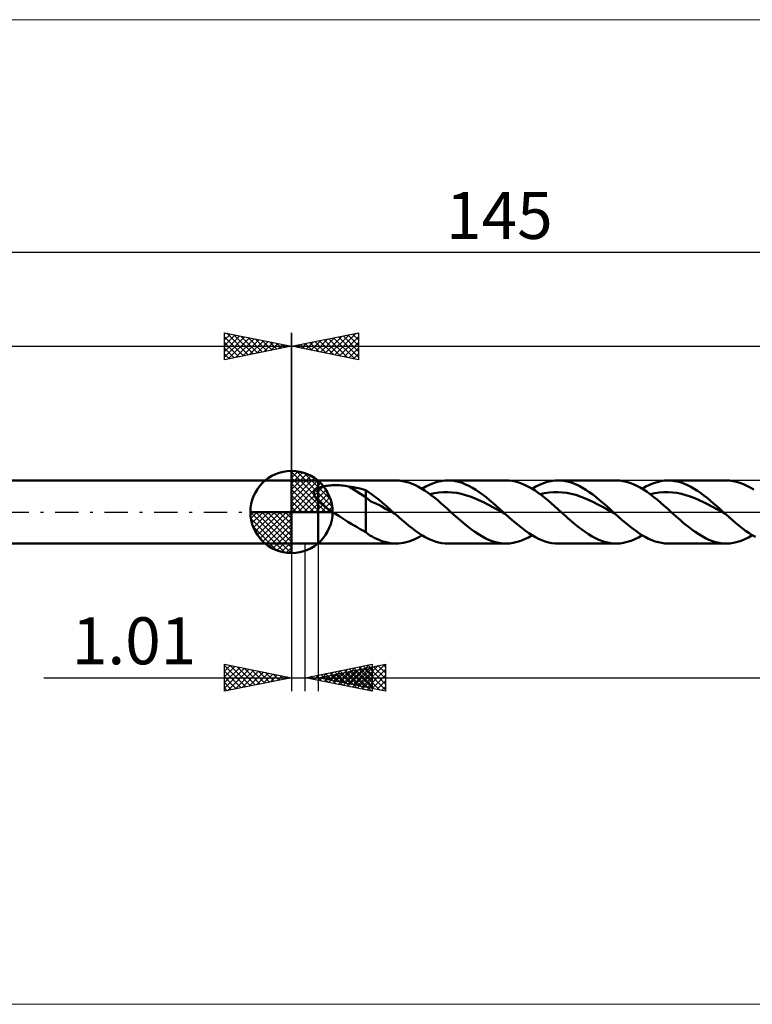
# Model space of a CAD drawing. Units: millimetres. Extents: x -89 to 183, y -37 to 37.
# Drawn here: x -20 to 34, y -37 to 37 of the extents above; entities that cross this region are included whole.
import ezdxf
from ezdxf.enums import TextEntityAlignment as Align

# ---------------------------------------------------------------- set-up
doc = ezdxf.new("R2010")
doc.units = ezdxf.units.MM
doc.header["$LTSCALE"] = 4.35
doc.linetypes.add('cc_dim_arrow', pattern=[0])
doc.linetypes.add('LONGDASH_DASH', pattern=[0.85, 0.4, -0.2, 0.05, -0.2])
for name, color, linetype in [('1', 4, 'CONTINUOUS'), ('2', 7, 'CONTINUOUS'), ('4', 2, 'LONGDASH_DASH'), ('CUT', 1, 'CONTINUOUS'), ('INFTOTAL', 9, 'CONTINUOUS'), ('NOCUT', 7, 'CONTINUOUS'), ('SK1', 4, 'CONTINUOUS'), ('SK2', 7, 'CONTINUOUS'), ('SK4', 2, 'LONGDASH_DASH')]:
    doc.layers.add(name, color=color, linetype=linetype)
doc.styles.get("Standard").update_dxf_attribs({"font": 'Monospac821 BT'})

msp = doc.modelspace()

# ---------------------------------------------------------------- linework, layer by layer
at = {"color": 4, "linetype": 'cc_dim_arrow'}
for p, q in [((0, 2.983), (0.077, 3.06)), ((0, 2.55), (0.474, 3.024)), ((0, 2.983), (2.983, 0)), ((0, 2.117), (0.83, 2.946)), ((0.377, 3.039), (3.039, 0.377)), ((0, 1.684), (1.153, 2.836)), ((0, 1.25), (1.447, 2.698)), ((0, 2.55), (2.55, 0)), ((0, 0.817), (1.717, 2.534)), ((0, 0.384), (1.964, 2.349)), ((0.932, 2.917), (2.917, 0.932)), ((1.82, 2.462), (2.462, 1.82)), ((0, 2.117), (2.117, 0)), ((0, 1.684), (1.684, 0)), ((0.049, 0), (2.189, 2.14)), ((0.482, 0), (2.392, 1.91)), ((0.915, 0), (2.574, 1.659)), ((0, 1.25), (1.25, 0)), ((0, 0.817), (0.817, 0)), ((1.348, 0), (2.731, 1.383)), ((1.781, 0), (2.864, 1.082)), ((2.214, 0), (2.968, 0.754)), ((-3.06, -0.077), (-2.983, 0)), ((-3.024, -0.474), (-2.55, 0)), ((-2.946, -0.83), (-2.117, 0)), ((-2.836, -1.153), (-1.684, 0)), ((-2.698, -1.447), (-1.25, 0)), ((-2.647, 0), (0, -2.647)), ((-2.534, -1.717), (-0.817, 0)), ((-2.349, -1.964), (-0.384, 0)), ((-2.214, 0), (0, -2.214)), ((-1.781, 0), (0, -1.781)), ((-1.348, 0), (0, -1.348)), ((-0.915, 0), (0, -0.915)), ((-0.482, 0), (0, -0.482)), ((-0.049, 0), (0, -0.049)), ((0, 0.384), (0.384, 0)), ((2.647, 0), (3.037, 0.39)), ((-3.062, -0.019), (-0.019, -3.062)), ((-3.021, -0.492), (-0.492, -3.021)), ((-2.14, -2.189), (0, -0.049)), ((-1.91, -2.392), (0, -0.482)), ((-2.863, -1.084), (-1.084, -2.863)), ((-1.659, -2.574), (0, -0.915)), ((-1.383, -2.731), (0, -1.348)), ((-1.082, -2.864), (0, -1.781)), ((-0.754, -2.968), (0, -2.214)), ((-0.39, -3.037), (0, -2.647))]:
    msp.add_line(p, q, dxfattribs=at)
at = {"layer": '1', "color": 4, "linetype": 'CONTINUOUS', "lineweight": 50}
for p, q in [((0, 0), (0, 3.062)), ((0, 2.35), (2, 2.35)), ((0, -2.35), (0, 2.35)), ((2, 2.35), (7.788, 2.35)), ((2, -2.35), (2, 2.35)), ((8.03, 2.34), (7.788, 2.35)), ((8.272, 2.31), (8.03, 2.34)), ((8.512, 2.26), (8.272, 2.31)), ((8.754, 2.191), (8.512, 2.26)), ((10.578, 2.147), (10.861, 2.238)), ((10.861, 2.238), (11.144, 2.302)), ((11.144, 2.302), (11.427, 2.34)), ((11.427, 2.34), (11.709, 2.35)), ((11.672, 2.35), (16, 2.35)), ((11.963, 2.335), (11.709, 2.35)), ((12.217, 2.299), (11.963, 2.335)), ((12.472, 2.241), (12.217, 2.299)), ((12.726, 2.161), (12.472, 2.241)), ((16.223, 2.341), (15.981, 2.35)), ((16.464, 2.313), (16.223, 2.341)), ((16.706, 2.264), (16.464, 2.313)), ((16.948, 2.196), (16.706, 2.264)), ((18.786, 2.146), (19.068, 2.237)), ((19.068, 2.237), (19.35, 2.301)), ((19.35, 2.301), (19.631, 2.339)), ((19.631, 2.339), (19.913, 2.35)), ((19.882, 2.35), (24.209, 2.35)), ((20.168, 2.336), (19.913, 2.35)), ((20.423, 2.3), (20.168, 2.336)), ((20.677, 2.242), (20.423, 2.3)), ((20.931, 2.163), (20.677, 2.242)), ((24.464, 2.339), (24.209, 2.35)), ((24.72, 2.305), (24.464, 2.339)), ((24.977, 2.25), (24.72, 2.305)), ((25.233, 2.172), (24.977, 2.25)), ((26.982, 2.141), (27.258, 2.231)), ((27.258, 2.231), (27.535, 2.297)), ((27.535, 2.297), (27.812, 2.336)), ((27.812, 2.336), (28.089, 2.35)), ((28.331, 2.34), (28.089, 2.35)), ((28.093, 2.35), (32.419, 2.35)), ((28.572, 2.31), (28.331, 2.34)), ((28.814, 2.261), (28.572, 2.31)), ((29.056, 2.192), (28.814, 2.261)), ((32.671, 2.339), (32.414, 2.35)), ((32.928, 2.306), (32.671, 2.339)), ((33.184, 2.25), (32.928, 2.306)), ((33.439, 2.173), (33.184, 2.25)), ((1.686, 1.435), (1.694, 1.469)), ((1.694, 1.469), (1.705, 1.503)), ((1.705, 1.503), (1.72, 1.536)), ((1.72, 1.536), (1.738, 1.567)), ((1.738, 1.567), (1.758, 1.596)), ((1.758, 1.596), (1.781, 1.625)), ((1.781, 1.625), (1.807, 1.651)), ((1.807, 1.651), (1.835, 1.676)), ((1.835, 1.676), (1.865, 1.7)), ((1.865, 1.7), (1.897, 1.723)), ((1.897, 1.723), (1.93, 1.744)), ((1.93, 1.744), (1.964, 1.763)), ((1.964, 1.763), (2, 1.782)), ((2, 1.782), (2.076, 1.816)), ((2.076, 1.816), (2.158, 1.847)), ((2.158, 1.847), (2.247, 1.875)), ((2.247, 1.875), (2.342, 1.9)), ((2.342, 1.9), (2.443, 1.922)), ((2.443, 1.922), (2.549, 1.941)), ((2.549, 1.941), (2.662, 1.958)), ((2.662, 1.958), (2.781, 1.971)), ((2.781, 1.971), (2.905, 1.982)), ((2.905, 1.982), (3.034, 1.99)), ((3.034, 1.99), (3.168, 1.994)), ((3.168, 1.994), (3.306, 1.995)), ((3.445, 1.993), (3.306, 1.995)), ((3.584, 1.988), (3.445, 1.993)), ((3.722, 1.98), (3.584, 1.988)), ((3.859, 1.968), (3.722, 1.98)), ((3.996, 1.952), (3.859, 1.968)), ((4.132, 1.934), (3.996, 1.952)), ((4.267, 1.912), (4.132, 1.934)), ((5.553, 1.108), (4.267, 1.912)), ((4.451, 1.879), (4.267, 1.912)), ((4.636, 1.843), (4.451, 1.879)), ((4.821, 1.806), (4.636, 1.843)), ((5.005, 1.766), (4.821, 1.806)), ((5.189, 1.724), (5.005, 1.766)), ((5.372, 1.68), (5.189, 1.724)), ((5.553, 1.633), (5.372, 1.68)), ((5.729, 1.514), (5.553, 1.633)), ((5.553, -1.497), (5.553, 1.633)), ((5.975, 1.331), (5.729, 1.514)), ((8.995, 2.104), (8.754, 2.191)), ((9.237, 1.998), (8.995, 2.104)), ((9.479, 1.876), (9.237, 1.998)), ((9.72, 1.738), (9.479, 1.876)), ((9.96, 1.584), (9.72, 1.738)), ((9.731, 1.731), (10.013, 1.892)), ((10.201, 1.417), (9.96, 1.584)), ((10.013, 1.892), (10.296, 2.032)), ((10.296, 2.032), (10.578, 2.147)), ((10.998, 1.447), (11.329, 1.474)), ((11.329, 1.474), (11.66, 1.477)), ((11.99, 1.46), (11.66, 1.477)), ((12.98, 2.061), (12.726, 2.161)), ((13.234, 1.942), (12.98, 2.061)), ((13.489, 1.804), (13.234, 1.942)), ((13.743, 1.65), (13.489, 1.804)), ((13.998, 1.479), (13.743, 1.65)), ((14.252, 1.295), (13.998, 1.479)), ((17.19, 2.11), (16.948, 2.196)), ((17.433, 2.005), (17.19, 2.11)), ((17.675, 1.883), (17.433, 2.005)), ((17.917, 1.744), (17.675, 1.883)), ((18.159, 1.591), (17.917, 1.744)), ((17.94, 1.73), (18.222, 1.891)), ((18.402, 1.424), (18.159, 1.591)), ((18.222, 1.891), (18.503, 2.031)), ((18.503, 2.031), (18.786, 2.146)), ((19.207, 1.444), (19.538, 1.472)), ((19.538, 1.472), (19.869, 1.481)), ((20.2, 1.461), (19.869, 1.481)), ((21.186, 2.063), (20.931, 2.163)), ((21.441, 1.944), (21.186, 2.063)), ((21.696, 1.807), (21.441, 1.944)), ((21.95, 1.652), (21.696, 1.807)), ((22.204, 1.481), (21.95, 1.652)), ((22.459, 1.297), (22.204, 1.481)), ((25.489, 2.074), (25.233, 2.172)), ((25.744, 1.956), (25.489, 2.074)), ((26.001, 1.819), (25.744, 1.956)), ((26.258, 1.665), (26.001, 1.819)), ((26.151, 1.731), (26.428, 1.889)), ((26.515, 1.494), (26.258, 1.665)), ((26.428, 1.889), (26.705, 2.026)), ((26.771, 1.308), (26.515, 1.494)), ((26.705, 2.026), (26.982, 2.141)), ((27.418, 1.445), (27.75, 1.476)), ((27.75, 1.476), (28.081, 1.479)), ((28.412, 1.458), (28.081, 1.479)), ((29.297, 2.105), (29.056, 2.192)), ((29.539, 1.999), (29.297, 2.105)), ((29.781, 1.877), (29.539, 1.999)), ((30.022, 1.738), (29.781, 1.877)), ((30.264, 1.584), (30.022, 1.738)), ((30.506, 1.417), (30.264, 1.584)), ((33.696, 2.075), (33.439, 2.173)), ((33.953, 1.957), (33.696, 2.075)), ((34.21, 1.82), (33.953, 1.957)), ((34.467, 1.665), (34.21, 1.82)), ((1.681, 1.363), (1.682, 1.399)), ((1.684, 1.326), (1.681, 1.363)), ((1.682, 1.399), (1.686, 1.435)), ((1.69, 1.289), (1.684, 1.326)), ((1.699, 1.252), (1.69, 1.289)), ((1.71, 1.215), (1.699, 1.252)), ((1.725, 1.178), (1.71, 1.215)), ((1.741, 1.142), (1.725, 1.178)), ((1.76, 1.105), (1.741, 1.142)), ((1.781, 1.069), (1.76, 1.105)), ((1.804, 1.034), (1.781, 1.069)), ((1.828, 0.998), (1.804, 1.034)), ((1.854, 0.964), (1.828, 0.998)), ((1.882, 0.929), (1.854, 0.964)), ((1.91, 0.896), (1.882, 0.929)), ((1.939, 0.862), (1.91, 0.896)), ((1.969, 0.83), (1.939, 0.862)), ((2, 0.798), (1.969, 0.83)), ((2.134, 0.671), (2, 0.798)), ((5.918, 0.787), (5.553, 1.108)), ((6.286, 0.643), (5.918, 0.787)), ((6.255, 1.115), (5.975, 1.331)), ((6.533, 0.895), (6.255, 1.115)), ((6.772, 0.699), (6.533, 0.895)), ((10.443, 1.238), (10.201, 1.417)), ((10.336, 1.318), (10.667, 1.393)), ((10.685, 1.048), (10.443, 1.238)), ((10.667, 1.393), (10.998, 1.447)), ((10.928, 0.85), (10.685, 1.048)), ((11.169, 0.644), (10.928, 0.85)), ((12.321, 1.42), (11.99, 1.46)), ((12.652, 1.353), (12.321, 1.42)), ((12.983, 1.264), (12.652, 1.353)), ((13.314, 1.16), (12.983, 1.264)), ((13.645, 1.036), (13.314, 1.16)), ((13.976, 0.892), (13.645, 1.036)), ((14.306, 0.734), (13.976, 0.892)), ((14.506, 1.098), (14.252, 1.295)), ((14.637, 0.569), (14.306, 0.734)), ((14.76, 0.891), (14.506, 1.098)), ((15.014, 0.676), (14.76, 0.891)), ((18.646, 1.245), (18.402, 1.424)), ((18.545, 1.321), (18.876, 1.395)), ((18.889, 1.054), (18.646, 1.245)), ((18.876, 1.395), (19.207, 1.444)), ((19.131, 0.854), (18.889, 1.054)), ((19.374, 0.647), (19.131, 0.854)), ((20.531, 1.416), (20.2, 1.461)), ((20.862, 1.351), (20.531, 1.416)), ((21.193, 1.269), (20.862, 1.351)), ((21.524, 1.161), (21.193, 1.269)), ((21.855, 1.033), (21.524, 1.161)), ((22.186, 0.891), (21.855, 1.033)), ((22.517, 0.738), (22.186, 0.891)), ((22.714, 1.1), (22.459, 1.297)), ((22.849, 0.569), (22.517, 0.738)), ((22.969, 0.893), (22.714, 1.1)), ((23.223, 0.677), (22.969, 0.893)), ((26.756, 1.32), (27.087, 1.392)), ((27.028, 1.11), (26.771, 1.308)), ((27.284, 0.902), (27.028, 1.11)), ((27.087, 1.392), (27.418, 1.445)), ((27.542, 0.685), (27.284, 0.902)), ((28.743, 1.418), (28.412, 1.458)), ((29.074, 1.355), (28.743, 1.418)), ((29.406, 1.266), (29.074, 1.355)), ((29.737, 1.157), (29.406, 1.266)), ((30.068, 1.034), (29.737, 1.157)), ((30.399, 0.893), (30.068, 1.034)), ((30.73, 0.734), (30.399, 0.893)), ((30.748, 1.238), (30.506, 1.417)), ((31.061, 0.565), (30.73, 0.734)), ((30.989, 1.048), (30.748, 1.238)), ((31.231, 0.85), (30.989, 1.048)), ((31.473, 0.643), (31.231, 0.85)), ((0, 0), (-3.062, 0)), ((0, 0), (3.062, 0)), ((0, -3.062), (0, 0)), ((2.277, 0.55), (2.134, 0.671)), ((2.425, 0.434), (2.277, 0.55)), ((2.579, 0.321), (2.425, 0.434)), ((2.737, 0.211), (2.579, 0.321)), ((2.897, 0.104), (2.737, 0.211)), ((3.055, 0), (2.897, 0.104)), ((3.286, -0.148), (3.055, 0)), ((6.652, 0.452), (6.286, 0.643)), ((7.018, 0.245), (6.652, 0.452)), ((6.938, 0.559), (6.772, 0.699)), ((7.064, 0.449), (6.938, 0.559)), ((7.385, 0.04), (7.018, 0.245)), ((7.189, 0.337), (7.064, 0.449)), ((7.315, 0.225), (7.189, 0.337)), ((7.441, 0.113), (7.315, 0.225)), ((7.752, -0.167), (7.385, 0.04)), ((7.566, 0), (7.441, 0.113)), ((7.597, -0.028), (7.566, 0)), ((11.41, 0.432), (11.169, 0.644)), ((11.651, 0.217), (11.41, 0.432)), ((11.893, 0), (11.651, 0.217)), ((12.064, -0.153), (11.893, 0)), ((14.968, 0.392), (14.637, 0.569)), ((15.299, 0.207), (14.968, 0.392)), ((15.269, 0.454), (15.014, 0.676)), ((15.522, 0.228), (15.269, 0.454)), ((15.63, 0.02), (15.299, 0.207)), ((15.776, 0), (15.522, 0.228)), ((15.961, -0.166), (15.63, 0.02)), ((15.807, -0.028), (15.776, 0)), ((19.617, 0.435), (19.374, 0.647)), ((19.861, 0.219), (19.617, 0.435)), ((20.105, 0), (19.861, 0.219)), ((20.275, -0.153), (20.105, 0)), ((23.18, 0.389), (22.849, 0.569)), ((23.51, 0.206), (23.18, 0.389)), ((23.478, 0.455), (23.223, 0.677)), ((23.732, 0.229), (23.478, 0.455)), ((23.842, 0.021), (23.51, 0.206)), ((23.987, 0), (23.732, 0.229)), ((24.173, -0.166), (23.842, 0.021)), ((24.018, -0.028), (23.987, 0)), ((27.8, 0.461), (27.542, 0.685)), ((28.057, 0.231), (27.8, 0.461)), ((28.314, 0), (28.057, 0.231)), ((28.484, -0.153), (28.314, 0)), ((31.392, 0.39), (31.061, 0.565)), ((31.724, 0.207), (31.392, 0.39)), ((31.715, 0.432), (31.473, 0.643)), ((31.957, 0.217), (31.715, 0.432)), ((32.055, 0.019), (31.724, 0.207)), ((32.198, 0), (31.957, 0.217)), ((32.386, -0.169), (32.055, 0.019)), ((32.229, -0.028), (32.198, 0)), ((3.519, -0.295), (3.286, -0.148)), ((3.75, -0.44), (3.519, -0.295)), ((3.982, -0.585), (3.75, -0.44)), ((4.212, -0.728), (3.982, -0.585)), ((4.44, -0.87), (4.212, -0.728)), ((7.628, -0.056), (7.597, -0.028)), ((7.659, -0.083), (7.628, -0.056)), ((7.69, -0.111), (7.659, -0.083)), ((7.721, -0.139), (7.69, -0.111)), ((7.752, -0.167), (7.721, -0.139)), ((7.999, -0.387), (7.752, -0.167)), ((8.246, -0.605), (7.999, -0.387)), ((8.494, -0.816), (8.246, -0.605)), ((12.235, -0.305), (12.064, -0.153)), ((12.405, -0.456), (12.235, -0.305)), ((12.575, -0.606), (12.405, -0.456)), ((12.745, -0.753), (12.575, -0.606)), ((15.838, -0.055), (15.807, -0.028)), ((15.868, -0.083), (15.838, -0.055)), ((15.899, -0.11), (15.868, -0.083)), ((15.929, -0.138), (15.899, -0.11)), ((15.96, -0.165), (15.929, -0.138)), ((16.207, -0.385), (15.96, -0.165)), ((16.455, -0.602), (16.207, -0.385)), ((16.702, -0.814), (16.455, -0.602)), ((20.445, -0.306), (20.275, -0.153)), ((20.615, -0.457), (20.445, -0.306)), ((20.785, -0.606), (20.615, -0.457)), ((20.956, -0.752), (20.785, -0.606)), ((24.049, -0.055), (24.018, -0.028)), ((24.08, -0.083), (24.049, -0.055)), ((24.111, -0.111), (24.08, -0.083)), ((24.141, -0.138), (24.111, -0.111)), ((24.172, -0.166), (24.141, -0.138)), ((24.417, -0.385), (24.172, -0.166)), ((24.662, -0.6), (24.417, -0.385)), ((24.907, -0.81), (24.662, -0.6)), ((28.655, -0.305), (28.484, -0.153)), ((28.826, -0.456), (28.655, -0.305)), ((28.997, -0.606), (28.826, -0.456)), ((29.168, -0.753), (28.997, -0.606)), ((32.261, -0.056), (32.229, -0.028)), ((32.292, -0.084), (32.261, -0.056)), ((32.323, -0.112), (32.292, -0.084)), ((32.354, -0.141), (32.323, -0.112)), ((32.385, -0.169), (32.354, -0.141)), ((32.63, -0.387), (32.385, -0.169)), ((32.875, -0.602), (32.63, -0.387)), ((33.12, -0.812), (32.875, -0.602)), ((4.668, -1.009), (4.44, -0.87)), ((4.891, -1.142), (4.668, -1.009)), ((5.11, -1.268), (4.891, -1.142)), ((5.33, -1.386), (5.11, -1.268)), ((5.553, -1.497), (5.33, -1.386)), ((8.741, -1.021), (8.494, -0.816)), ((8.988, -1.217), (8.741, -1.021)), ((9.235, -1.401), (8.988, -1.217)), ((9.483, -1.573), (9.235, -1.401)), ((12.915, -0.896), (12.745, -0.753)), ((13.17, -1.103), (12.915, -0.896)), ((13.426, -1.299), (13.17, -1.103)), ((13.681, -1.484), (13.426, -1.299)), ((16.948, -1.018), (16.702, -0.814)), ((17.195, -1.214), (16.948, -1.018)), ((17.442, -1.398), (17.195, -1.214)), ((17.69, -1.57), (17.442, -1.398)), ((21.127, -0.896), (20.956, -0.752)), ((21.384, -1.104), (21.127, -0.896)), ((21.639, -1.302), (21.384, -1.104)), ((21.895, -1.488), (21.639, -1.302)), ((25.152, -1.013), (24.907, -0.81)), ((25.397, -1.207), (25.152, -1.013)), ((25.642, -1.39), (25.397, -1.207)), ((25.887, -1.561), (25.642, -1.39)), ((29.338, -0.897), (29.168, -0.753)), ((29.593, -1.105), (29.338, -0.897)), ((29.849, -1.302), (29.593, -1.105)), ((30.106, -1.487), (29.849, -1.302)), ((33.365, -1.015), (33.12, -0.812)), ((33.61, -1.208), (33.365, -1.015)), ((33.854, -1.392), (33.61, -1.208)), ((34.099, -1.563), (33.854, -1.392)), ((5.847, -1.741), (5.553, -1.497)), ((6.007, -1.836), (5.847, -1.741)), ((6.167, -1.916), (6.007, -1.836)), ((6.344, -1.998), (6.167, -1.916)), ((6.539, -2.085), (6.344, -1.998)), ((6.743, -2.164), (6.539, -2.085)), ((6.949, -2.23), (6.743, -2.164)), ((8.558, -2.249), (8.753, -2.191)), ((8.753, -2.191), (8.949, -2.122)), ((8.949, -2.122), (9.144, -2.041)), ((9.144, -2.041), (9.34, -1.948)), ((9.34, -1.948), (9.536, -1.845)), ((9.73, -1.731), (9.483, -1.573)), ((9.536, -1.845), (9.731, -1.731)), ((9.978, -1.873), (9.73, -1.731)), ((10.225, -1.999), (9.978, -1.873)), ((10.472, -2.107), (10.225, -1.999)), ((10.719, -2.196), (10.472, -2.107)), ((10.967, -2.265), (10.719, -2.196)), ((13.935, -1.655), (13.681, -1.484)), ((14.19, -1.81), (13.935, -1.655)), ((14.446, -1.947), (14.19, -1.81)), ((14.702, -2.066), (14.446, -1.947)), ((14.958, -2.166), (14.702, -2.066)), ((15.213, -2.245), (14.958, -2.166)), ((16.819, -2.235), (17.099, -2.145)), ((17.099, -2.145), (17.381, -2.03)), ((17.381, -2.03), (17.661, -1.891)), ((17.661, -1.891), (17.94, -1.73)), ((17.937, -1.728), (17.69, -1.57)), ((18.184, -1.871), (17.937, -1.728)), ((18.43, -1.997), (18.184, -1.871)), ((18.678, -2.105), (18.43, -1.997)), ((18.925, -2.194), (18.678, -2.105)), ((19.172, -2.264), (18.925, -2.194)), ((22.151, -1.659), (21.895, -1.488)), ((22.409, -1.814), (22.151, -1.659)), ((22.667, -1.952), (22.409, -1.814)), ((22.923, -2.071), (22.667, -1.952)), ((23.179, -2.17), (22.923, -2.071)), ((23.436, -2.248), (23.179, -2.17)), ((25.041, -2.232), (25.319, -2.142)), ((25.319, -2.142), (25.595, -2.027)), ((25.595, -2.027), (25.872, -1.889)), ((25.872, -1.889), (26.151, -1.731)), ((26.132, -1.719), (25.887, -1.561)), ((26.377, -1.862), (26.132, -1.719)), ((26.622, -1.988), (26.377, -1.862)), ((26.867, -2.096), (26.622, -1.988)), ((27.112, -2.186), (26.867, -2.096)), ((27.357, -2.257), (27.112, -2.186)), ((30.362, -1.658), (30.106, -1.487)), ((30.618, -1.813), (30.362, -1.658)), ((30.874, -1.951), (30.618, -1.813)), ((31.13, -2.07), (30.874, -1.951)), ((31.387, -2.169), (31.13, -2.07)), ((31.645, -2.247), (31.387, -2.169)), ((33.248, -2.233), (33.526, -2.142)), ((33.526, -2.142), (33.804, -2.028)), ((33.804, -2.028), (34.083, -1.89)), ((34.083, -1.89), (34.362, -1.731)), ((34.344, -1.72), (34.099, -1.563)), ((34.589, -1.862), (34.344, -1.72)), ((0, -2.35), (2, -2.35)), ((7.788, -2.35), (2, -2.35)), ((7.156, -2.282), (6.949, -2.23)), ((7.363, -2.319), (7.156, -2.282)), ((7.57, -2.342), (7.363, -2.319)), ((7.777, -2.35), (7.57, -2.342)), ((7.777, -2.35), (7.972, -2.344)), ((7.972, -2.344), (8.168, -2.325)), ((8.168, -2.325), (8.363, -2.293)), ((8.363, -2.293), (8.558, -2.249)), ((11.215, -2.314), (10.967, -2.265)), ((11.462, -2.342), (11.215, -2.314)), ((11.709, -2.35), (11.462, -2.342)), ((16, -2.35), (11.672, -2.35)), ((15.468, -2.302), (15.213, -2.245)), ((15.724, -2.337), (15.468, -2.302)), ((15.981, -2.35), (15.724, -2.337)), ((15.981, -2.35), (16.261, -2.338)), ((16.261, -2.338), (16.54, -2.3)), ((16.54, -2.3), (16.819, -2.235)), ((19.419, -2.313), (19.172, -2.264)), ((19.666, -2.342), (19.419, -2.313)), ((19.913, -2.35), (19.666, -2.342)), ((24.209, -2.35), (19.882, -2.35)), ((23.695, -2.304), (23.436, -2.248)), ((23.953, -2.338), (23.695, -2.304)), ((24.209, -2.35), (23.953, -2.338)), ((24.209, -2.35), (24.486, -2.337)), ((24.486, -2.337), (24.763, -2.297)), ((24.763, -2.297), (25.041, -2.232)), ((27.602, -2.309), (27.357, -2.257)), ((27.847, -2.34), (27.602, -2.309)), ((28.092, -2.35), (27.847, -2.34)), ((32.419, -2.35), (28.093, -2.35)), ((31.901, -2.304), (31.645, -2.247)), ((32.157, -2.338), (31.901, -2.304)), ((32.414, -2.35), (32.157, -2.338)), ((32.414, -2.35), (32.693, -2.337)), ((32.693, -2.337), (32.971, -2.298)), ((32.971, -2.298), (33.248, -2.233))]:
    msp.add_line(p, q, dxfattribs=at)
for start, end in [(90, 180), (0, 90), (180, 270), (270, 0)]:
    msp.add_arc((0, 0), 3.062, start, end, dxfattribs=at)
at = {"layer": '2', "color": 7, "linetype": 'CONTINUOUS', "lineweight": 25}
for p, q in [((0, 0), (0, 13.35)), ((0, 12.35), (5, 13.35)), ((2.867, 11.777), (4.301, 13.21)), ((3.221, 11.706), (4.831, 13.316)), ((4.558, 13.262), (5, 12.819)), ((4.911, 13.332), (5, 13.243)), ((5, 13.35), (5, 11.35)), ((0.668, 12.484), (1.003, 12.149)), ((0.746, 12.201), (1.119, 12.574)), ((1.022, 12.554), (1.533, 12.043)), ((1.099, 12.13), (1.649, 12.68)), ((1.376, 12.625), (2.063, 11.937)), ((1.453, 12.059), (2.179, 12.786)), ((1.729, 12.696), (2.594, 11.831)), ((1.806, 11.989), (2.71, 12.892)), ((2.083, 12.767), (3.124, 11.725)), ((2.16, 11.918), (3.24, 12.998)), ((2.436, 12.837), (3.654, 11.619)), ((2.514, 11.847), (3.77, 13.104)), ((2.79, 12.908), (4.185, 11.513)), ((3.143, 12.979), (4.715, 11.407)), ((3.497, 13.049), (5, 11.546)), ((3.574, 11.635), (5, 13.061)), ((3.85, 13.12), (5, 11.971)), ((3.928, 11.564), (5, 12.637)), ((4.204, 13.191), (5, 12.395)), ((0, 12.35), (88, 12.35)), ((5, 11.35), (0, 12.35)), ((0.039, 12.342), (0.058, 12.362)), ((0.315, 12.413), (0.472, 12.256)), ((0.392, 12.272), (0.588, 12.468)), ((4.281, 11.494), (5, 12.212)), ((4.635, 11.423), (5, 11.788)), ((4.988, 11.352), (5, 11.364)), ((0, -2.35), (0, -13.35)), ((1.01, -13.35), (1.01, -2.35)), ((2, -2.35), (2, -13.35)), ((-5, -13.35), (-5, -11.35)), ((-5, -11.35), (0, -12.35)), ((-5, -11.44), (-4.925, -11.365)), ((-5, -11.864), (-4.572, -11.436)), ((-5, -11.44), (-3.408, -13.032)), ((-5, -12.288), (-4.218, -11.506)), ((-5, -12.713), (-3.864, -11.577)), ((-5, -13.137), (-3.511, -11.648)), ((-4.736, -13.297), (-3.157, -11.719)), ((-4.582, -11.434), (-3.055, -12.961)), ((-4.052, -11.54), (-2.701, -12.89)), ((-3.521, -11.646), (-2.348, -12.82)), ((1.01, -12.35), (6.01, -11.35)), ((2, -12.35), (7, -11.35)), ((3.139, -12.776), (4.203, -11.711)), ((3.492, -12.846), (4.733, -11.605)), ((3.846, -12.917), (5.264, -11.499)), ((4.199, -12.988), (5.794, -11.393)), ((4.246, -12.799), (5.37, -11.676)), ((4.302, -11.692), (5.948, -13.338)), ((4.553, -13.059), (6.01, -11.601)), ((4.6, -12.87), (5.9, -11.57)), ((4.655, -11.621), (6.01, -12.975)), ((4.954, -12.941), (6.43, -11.464)), ((5.009, -11.55), (6.01, -12.551)), ((5.056, -11.739), (6.584, -13.267)), ((5.307, -13.011), (6.961, -11.358)), ((5.363, -11.48), (6.01, -12.127)), ((5.41, -11.668), (7, -13.258)), ((5.716, -11.409), (6.01, -11.703)), ((5.763, -11.597), (7, -12.834)), ((6.01, -11.35), (6.01, -13.35)), ((6.117, -11.527), (7, -12.41)), ((6.47, -11.456), (7, -11.985)), ((6.824, -11.385), (7, -11.561)), ((7, -11.35), (7, -13.35)), ((-18.475, -12.35), (11.01, -12.35)), ((-5, -11.864), (-3.762, -13.102)), ((-5, -12.288), (-4.115, -13.173)), ((0, -12.35), (-5, -13.35)), ((-4.206, -13.191), (-2.804, -11.789)), ((-3.675, -13.085), (-2.45, -11.86)), ((-3.145, -12.979), (-2.097, -11.931)), ((-2.991, -11.752), (-1.994, -12.749)), ((-2.615, -12.873), (-1.743, -12.001)), ((-2.461, -11.858), (-1.64, -12.678)), ((-2.084, -12.767), (-1.39, -12.072)), ((-1.93, -11.964), (-1.287, -12.607)), ((-1.554, -12.661), (-1.036, -12.143)), ((-1.4, -12.07), (-0.933, -12.537)), ((-1.024, -12.555), (-0.682, -12.214)), ((-0.87, -12.176), (-0.58, -12.466)), ((-0.493, -12.449), (-0.329, -12.284)), ((-0.339, -12.282), (-0.226, -12.395)), ((6.01, -13.35), (1.01, -12.35)), ((1.017, -12.351), (1.021, -12.348)), ((1.12, -12.328), (1.175, -12.383)), ((1.371, -12.422), (1.551, -12.242)), ((1.473, -12.257), (1.705, -12.489)), ((1.724, -12.493), (2.082, -12.136)), ((1.827, -12.187), (2.236, -12.595)), ((2, -12.35), (88, -12.35)), ((7, -13.35), (2, -12.35)), ((2.078, -12.564), (2.612, -12.03)), ((2.125, -12.375), (2.188, -12.312)), ((2.181, -12.116), (2.766, -12.701)), ((2.228, -12.304), (2.342, -12.418)), ((2.431, -12.634), (3.142, -11.924)), ((2.479, -12.446), (2.718, -12.206)), ((2.534, -12.045), (3.296, -12.807)), ((2.581, -12.234), (2.872, -12.524)), ((2.785, -12.705), (3.673, -11.817)), ((2.832, -12.516), (3.248, -12.1)), ((2.888, -11.974), (3.826, -12.913)), ((2.935, -12.163), (3.402, -12.63)), ((3.186, -12.587), (3.779, -11.994)), ((3.241, -11.904), (4.357, -13.019)), ((3.288, -12.092), (3.933, -12.737)), ((3.539, -12.658), (4.309, -11.888)), ((3.595, -11.833), (4.887, -13.125)), ((3.642, -12.022), (4.463, -12.843)), ((3.893, -12.729), (4.839, -11.782)), ((3.948, -11.762), (5.417, -13.232)), ((3.996, -11.951), (4.993, -12.949)), ((4.349, -11.88), (5.524, -13.055)), ((4.703, -11.809), (6.054, -13.161)), ((4.906, -13.129), (6.01, -12.026)), ((5.26, -13.2), (6.01, -12.45)), ((5.661, -13.082), (7, -11.743)), ((6.014, -13.153), (7, -12.167)), ((-5, -12.713), (-4.469, -13.244)), ((-5, -13.137), (-4.822, -13.315)), ((5.613, -13.271), (6.01, -12.874)), ((6.368, -13.224), (7, -12.591)), ((6.721, -13.294), (7, -13.016)), ((5.967, -13.341), (6.01, -13.298))]:
    msp.add_line(p, q, dxfattribs=at)
at = {"layer": '4', "color": 2, "linetype": 'LONGDASH_DASH', "lineweight": 25}
msp.add_line((0, 0), (88, 0), dxfattribs=at)
at = {"layer": 'CUT', "color": 1, "linetype": 'CONTINUOUS', "lineweight": 25}
for p, q in [((86.643, 2.35), (2, 2.35)), ((2, 2.35), (2, 0)), ((2, 0), (88, 0))]:
    msp.add_line(p, q, dxfattribs=at)
at = {"layer": 'INFTOTAL', "color": 9, "linetype": 'CONTINUOUS', "lineweight": 18}
for p, q in [((130.9, 36.685), (-89.1, 36.685)), ((-89.1, -36.685), (130.9, -36.685))]:
    msp.add_line(p, q, dxfattribs=at)
at = {"layer": 'NOCUT', "color": 7, "linetype": 'CONTINUOUS', "lineweight": 25}
for p, q in [((0, 0), (0, 2.35)), ((0, 2.35), (1, 2.35)), ((2, 2.35), (1, 2.35)), ((2, 0), (2, 2.35)), ((1, 0), (0, 0)), ((1, 0), (2, 0))]:
    msp.add_line(p, q, dxfattribs=at)
at = {"layer": 'SK1', "color": 4, "linetype": 'CONTINUOUS', "lineweight": 50}
for p, q in [((0, 2.35), (-56.7, 2.35)), ((-56.7, -2.35), (0, -2.35))]:
    msp.add_line(p, q, dxfattribs=at)
at = {"layer": 'SK2', "color": 7, "linetype": 'CONTINUOUS', "lineweight": 25}
for p, q in [((-57, 19.35), (88, 19.35)), ((-5, 11.35), (-5, 13.35)), ((-5, 13.35), (0, 12.35)), ((-5, 13.243), (-4.911, 13.332)), ((-5, 12.819), (-4.558, 13.262)), ((-4.831, 13.316), (-3.221, 11.706)), ((-4.301, 13.21), (-2.867, 11.777)), ((0, 13.35), (0, 2.35)), ((-5, 12.395), (-4.204, 13.191)), ((-5, 11.971), (-3.85, 13.12)), ((-5, 13.061), (-3.574, 11.635)), ((-5, 11.546), (-3.497, 13.049)), ((-5, 12.637), (-3.928, 11.564)), ((-4.715, 11.407), (-3.143, 12.979)), ((-4.185, 11.513), (-2.79, 12.908)), ((-3.77, 13.104), (-2.514, 11.847)), ((-3.654, 11.619), (-2.436, 12.837)), ((-3.24, 12.998), (-2.16, 11.918)), ((-3.124, 11.725), (-2.083, 12.767)), ((-2.71, 12.892), (-1.806, 11.989)), ((-2.594, 11.831), (-1.729, 12.696)), ((-2.179, 12.786), (-1.453, 12.059)), ((-2.063, 11.937), (-1.376, 12.625)), ((-1.649, 12.68), (-1.099, 12.13)), ((-1.533, 12.043), (-1.022, 12.554)), ((-1.119, 12.574), (-0.746, 12.201)), ((-1.003, 12.149), (-0.668, 12.484)), ((-57, 12.35), (0, 12.35)), ((0, 12.35), (-5, 11.35)), ((-5, 12.212), (-4.281, 11.494)), ((-5, 11.788), (-4.635, 11.423)), ((-0.588, 12.468), (-0.392, 12.272)), ((-0.472, 12.256), (-0.315, 12.413)), ((-0.058, 12.362), (-0.039, 12.342)), ((-5, 11.364), (-4.988, 11.352))]:
    msp.add_line(p, q, dxfattribs=at)
at = {"layer": 'SK4', "color": 2, "linetype": 'LONGDASH_DASH', "lineweight": 25}
msp.add_line((-62, 0), (93, 0), dxfattribs=at)

# ---------------------------------------------------------------- texts
at = {"layer": '2', "color": 7, "linetype": 'CONTINUOUS', "lineweight": 25}
msp.add_text('1.01', height=3.5, dxfattribs=at).set_placement((-11.738, -11.35), align=Align.CENTER)
at = {"layer": 'SK2', "color": 7, "linetype": 'CONTINUOUS', "lineweight": 25}
msp.add_text('145', height=3.5, dxfattribs=at).set_placement((15.5, 20.35), align=Align.CENTER)

doc.saveas('drawing.dxf')
